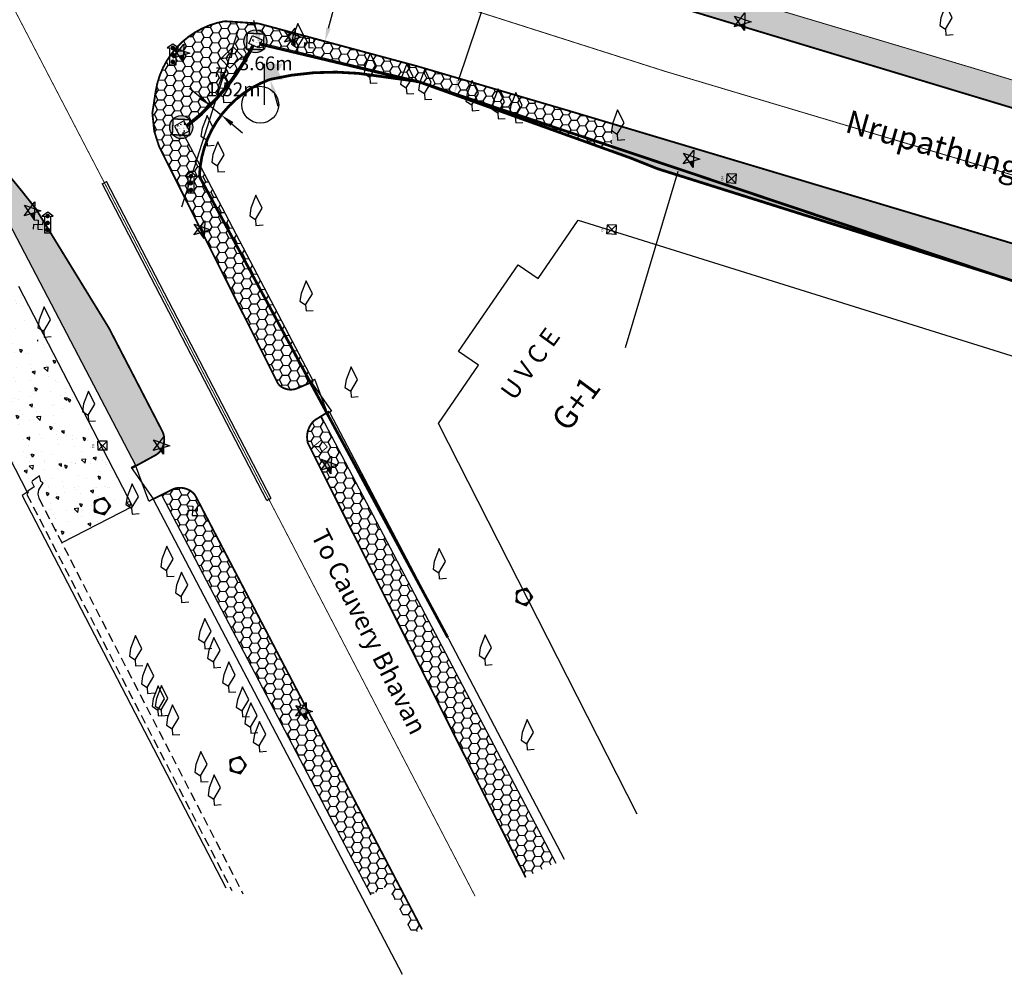
# Model space of a CAD drawing. Extents: x 6305 to 7043, y 5368 to 6341.
# Drawn here: x 6444 to 6551, y 6038 to 6142 of the extents above; entities that cross this region are included whole.
import ezdxf
from ezdxf.enums import TextEntityAlignment as Align

# ---------------------------------------------------------------- set-up
doc = ezdxf.new("R2010")
doc.units = 0
doc.header["$LTSCALE"] = 4
doc.header["$MEASUREMENT"] = 0
doc.linetypes.add('CENTER', pattern=[2, 1.25, -0.25, 0.25, -0.25])
doc.linetypes.add('HIDDEN', pattern=[0.375, 0.25, -0.125])
doc.layers.get('0').update_dxf_attribs({"linetype": 'CONTINUOUS'})
for name, color, linetype in [('AP', 7, 'CONTINUOUS'), ('BUILT_GOVT', 8, 'CONTINUOUS'), ('CENLINE', 3, 'CONTINUOUS'), ('CH', 7, 'CONTINUOUS'), ('CHAINAGE', 12, 'CONTINUOUS'), ('CONCRETED', 250, 'CONTINUOUS'), ('CW_BRICK', 200, 'CONTINUOUS'), ('CW_STONE', 7, 'FENCELINE2'), ('DETAILS', 4, 'CONTINUOUS'), ('DIM', 11, 'CONTINUOUS'), ('DIMENSION', 7, 'CONTINUOUS'), ('EP', 40, 'CONTINUOUS'), ('FLAG', 150, 'CONTINUOUS'), ('FP_COBBLE', 254, 'CONTINUOUS'), ('GATE', 7, 'CONTINUOUS'), ('LP', 1, 'CONTINUOUS'), ('MED_STONE', 7, 'CONTINUOUS'), ('MH', 6, 'CONTINUOUS'), ('NDIM', 11, 'CONTINUOUS'), ('NR', 1, 'CONTINUOUS'), ('ODRAIN', 4, 'HIDDEN'), ('PILLAR', 20, 'CONTINUOUS'), ('RETAININGWALL', 190, 'CONTINUOUS'), ('ROAD', 5, 'CONTINUOUS'), ('ROADTEXT', 7, 'CONTINUOUS'), ('SB', 7, 'CONTINUOUS'), ('TEXT', 7, 'CONTINUOUS'), ('TR', 82, 'CONTINUOUS'), ('TS', 7, 'CONTINUOUS'), ('WF', 1, 'CONTINUOUS')]:
    doc.layers.add(name, color=color, linetype=linetype)
doc.styles.add('ROMANS', font='Romans')
doc.linetypes.add('FENCELINE2', pattern='A,0.25,-0.1,[132,ltypeshp.shx,S=0.1,R=0,X=-0.1,Y=0],-0.1,1', length=1.45)
doc.dimstyles.get("Standard").update_dxf_attribs({"dimscale": 0, "dimtxt": 2.5, "dimasz": 2.5, "dimexe": 0.18, "dimexo": 0.0625, "dimgap": 0.09, "dimtad": 0, "dimtih": 1, "dimtoh": 1, "dimzin": 0, "dimtxsty": 'ROMANS', "dimcen": 0.09, "dimazin": 3, "dimtfac": 1, "dimtofl": 0, "dimtmove": 0, "dimatfit": 3, "dimtolj": 1, "dimtzin": 0})
pattern_1 = [(357.182653, (1074.65726, 1406.69605), (0.96297124, 0.494531485), [0.625, -1.25]), (117.182653, (1074.65726, 1406.69605), (-0.90976245, 0.586691813), [0.625, -1.25]), (57.182653, (1074.65726, 1406.69605), (0.05320879, 1.0812233), [-1.25, 0.625])]
pattern_2 = [(140.273462, (11461.5947, 1138.07376), (0.05932809, 0.717551516), [0.075, -0.825]), (85.273462, (11461.5947, 1138.07376), (-0.751521335, -0.14233981), [0.06, -0.66]), (190.724862, (11461.59964, 1138.13356), (-0.69219279, 0.57521224), [0.06374019, -0.70114211]), (136.457662, (11461.3947, 1138.0728), (0.16042341, 1.06801888), [0.1125, -1.2375]), (186.909062, (11461.4081, 1138.1618), (-0.97856772, 0.9300028), [0.09561029, -1.051713]), (81.457662, (11461.3947, 1138.0728), (-0.97856845, 0.93000204), [0.09, -0.99]), (111.273462, (11461.4442, 1138.17304), (0.399765393, 0.59882187), [0.075, -0.825]), (56.273462, (11461.4442, 1138.17304), (-0.72630308, 0.23985157), [0.06, -0.66]), (161.724862, (11461.4775, 1138.22295), (-0.32653703, 0.83867369), [0.06374019, -0.70114211]), (127.7734618, (11461.5947, 1138.07376), (-0.332948099, 0.010570884), [0, -0.652, 0, -0.67, 0, -0.6625]), (97.773462, (11461.5947, 1138.07376), (-0.395662795, 0.261184097), [0, -0.382, 0, -0.637, 0, -0.2525]), (57.7734618, (11461.59576, 1137.85076), (0.020006792, 0.533924006), [0, -0.25, 0, -0.78, 0, -1.035]), (47.773462, (11461.59624, 1137.75076), (-0.102887267, 0.582701747), [0, -0.325, 0, -0.518, 0, -0.735])]

# ---------------------------------------------------------------- blocks, each defined once
blk = doc.blocks.new('*D44')
at = {"color": 0, "linetype": 'BYBLOCK'}
for p, q in [((6479.9, 6155.26), (6481.82, 6154.74)), ((6481.25, 6153.34), (6479.84, 6148.07)), ((6477.97, 6141.12), (6479.38, 6146.39)), ((6475.83, 6140.15), (6477.75, 6139.63))]:
    blk.add_line(p, q, dxfattribs=at)
for points in [[(6481.01, 6153.41), (6481.49, 6153.28), (6481.64, 6154.79)], [(6477.72, 6141.19), (6478.21, 6141.06), (6477.58, 6139.68)]]:
    blk.add_solid(points, dxfattribs=at)
at = {"color": 0, "linetype": 'BYBLOCK', "insert": (6479.61, 6147.23), "char_height": 1.5, "attachment_point": 5, "style": 'ROMANS'}
blk.add_mtext('\\A1;15.65m', dxfattribs=at)
blk = doc.blocks.new('TR')
at = {"layer": 'WF', "color": 82, "flags": 128}
blk.add_lwpolyline([(-0.04, 0.65), (0.69, 1.87), (0, 3.29), (-0.54, 1.88), (-0.67, 1.05)], close=True, dxfattribs=at)
at = {"layer": 'WF', "color": 82}
blk.add_lwpolyline([(-0.04, 0.65), (0, 0), (0.77, 0.05)], dxfattribs=at)
blk = doc.blocks.new('LP')
blk.add_lwpolyline([(-0.92, -0.3), (0.59, 0.85), (0.04, -0.97), (-0.58, 0.83), (0.98, -0.26), (-0.92, -0.3)])
for points in [[(-0.34, 0.14), (-0.92, -0.3), (-0.2, -0.28), (-0.92, -0.3)], [(-0.58, 0.83), (-0.2, -0.28), (0.98, -0.26), (-0.2, -0.28)], [(0.04, -0.97), (-0.34, 0.14), (0.59, 0.85), (-0.34, 0.14)], [(0.04, -0.97), (0.59, 0.85), (0.59, 0.85)], [(0.59, 0.85), (0.59, 0.85), (0.04, -0.97)], [(0.04, -0.97), (0.59, 0.85), (0.59, 0.85)]]:
    blk.add_solid(points)
blk = doc.blocks.new('*X11')
at = {"color": 0}
for p, q in [((2392.26, -264.17), (2392.53, -263.89)), ((2392.54, -264.06), (2392.74, -263.86)), ((2392.73, -264.05), (2392.85, -263.93)), ((2392.88, -264.08), (2392.95, -264)), ((2393, -264.13), (2393.05, -264.08)), ((2393.11, -264.2), (2393.15, -264.15)), ((2393.21, -264.27), (2393.26, -264.23)), ((2393.28, -264.38), (2393.36, -264.3)), ((2391.72, -264.52), (2391.88, -264.36)), ((2391.77, -264.66), (2392.03, -264.39)), ((2391.81, -264.79), (2391.92, -264.68)), ((2391.85, -264.92), (2391.92, -264.86)), ((2391.9, -265.06), (2391.94, -265.01)), ((2391.94, -265.19), (2391.99, -265.14)), ((2391.98, -265.32), (2392.06, -265.25)), ((2392.03, -265.46), (2392.15, -265.34)), ((2392.94, -265.61), (2393.22, -265.32)), ((2393.22, -265.32), (2393.4, -265.14)), ((2393.35, -264.49), (2393.46, -264.38)), ((2393.39, -264.62), (2393.56, -264.45)), ((2393.39, -264.98), (2393.49, -264.88)), ((2393.41, -264.78), (2393.57, -264.62)), ((2392.07, -265.59), (2392.24, -265.42)), ((2392.23, -265.61), (2392.36, -265.48)), ((2392.41, -265.61), (2392.49, -265.53)), ((2392.59, -265.61), (2392.64, -265.55)), ((2392.76, -265.61), (2392.84, -265.52)), ((2393.12, -265.61), (2393.32, -265.41))]:
    blk.add_line(p, q, dxfattribs=at)
blk = doc.blocks.new('MH')
blk.add_lwpolyline([(0.58, 0.82), (-0.6, 0.8), (-0.95, -0.32), (0.01, -1), (0.95, -0.3)], close=True)
blk.add_circle((0, 0), 0.75)
at = {"rotation": 324.7139906280657}
blk.add_blockref('*X11', (-1800.12, 1598.29), dxfattribs=at)
blk = doc.blocks.new('CH')
at = {"layer": 'DETAILS'}
for points in [[(-0.5, 0.5), (0.5, -0.5)], [(0.5, 0.5), (-0.5, -0.5)], [(-0.5, -0.5), (-0.5, 0.5)], [(-0.5, 0.5), (0.5, 0.5)], [(0.5, -0.5), (0.5, 0.5)], [(-0.5, -0.5), (0.5, -0.5)]]:
    blk.add_lwpolyline(points, dxfattribs=at)
blk.add_text('CH', height=0.25, dxfattribs=at).set_placement((-0.04, 0.91), align=Align.CENTER)
blk = doc.blocks.new('TS')
blk.add_lwpolyline([(-0.35, 0), (0.35, 0), (0.35, 1.82), (0.61, 1.82), (0, 2.25), (-0.61, 1.82), (-0.35, 1.82)], close=True)
at = {"color": 1}
blk.add_lwpolyline([(-0.13, 1.82, 0.25, 0.25, 1), (0.12, 1.82, 0.25, 0.25, 1)], format="xyseb", close=True, dxfattribs=at)
at = {"color": 2}
blk.add_lwpolyline([(-0.13, 1.07, 0.25, 0.25, 1), (0.12, 1.07, 0.25, 0.25, 1)], format="xyseb", close=True, dxfattribs=at)
at = {"color": 3}
blk.add_lwpolyline([(-0.13, 0.32, 0.25, 0.25, 1), (0.12, 0.32, 0.25, 0.25, 1)], format="xyseb", close=True, dxfattribs=at)
blk = doc.blocks.new('SB')
for points in [[(0.5, -0.5), (0, -0.5), (0, 0.5), (-0.5, 0.5)], [(0.5, 0.5), (0.5, 0), (-0.5, 0), (-0.5, -0.5)]]:
    blk.add_lwpolyline(points)
blk = doc.blocks.new('EP')
at = {"color": 2}
blk.add_lwpolyline([(-0.5, -0.5, 0.1, 0.1, 0), (-0.5, 0.5, 0.1, 0.1, 0), (0.5, 0.5, 0.1, 0.1, 0), (0.5, -0.5, 0.1, 0.1, 0)], format="xyseb", close=True, dxfattribs=at)
blk = doc.blocks.new('FM')
at = {"color": 1}
blk.add_lwpolyline([(0, 4.5, 0.15, 0.15, 0), (0, 0, 0.15, 0.15, 0)], format="xyseb", dxfattribs=at)
blk.add_solid([(0, 4.5), (0, 3.62), (2.02, 4.5), (1.53, 3.62)], dxfattribs=at)
at = {"color": 2}
blk.add_solid([(0, 2.74), (0, 3.62), (2.02, 2.74), (1.53, 3.62)], dxfattribs=at)
blk = doc.blocks.new('PB')
at = {"color": 1}
blk.add_line((0, 0), (0, 0), dxfattribs=at)
blk.add_lwpolyline([(0.93, -0.71), (-0.94, -0.7), (-0.93, 0.71), (0.94, 0.7)], close=True, dxfattribs=at)
for points in [[(0, 0), (-0.93, 0.71)], [(0, 0), (0.94, 0.7)]]:
    blk.add_lwpolyline(points, dxfattribs=at)
blk = doc.blocks.new('AP')
at = {"layer": 'ROAD'}
h = blk.add_hatch(color=3, dxfattribs=at)
h.paths.add_polyline_path([(2.1, 2.16), (2.1, 0.34, 0.206693), (2.5, 1.25, 0.206693)])
h.paths.add_polyline_path([(2.1, 0.34), (0.39, 0.34, 0.396808)])
h.paths.add_polyline_path([(0.39, 2.16, 0.206693), (0, 1.25, 0.206693), (0.39, 0.34)])
h.paths.add_polyline_path([(2.1, 2.16, 0.396808), (0.39, 2.16)])
at = {"layer": 'ROAD', "const_width": 0.15}
blk.add_lwpolyline([(0.38, 2.17), (2.09, 2.17), (2.09, 0.35), (0.38, 0.35)], close=True, dxfattribs=at)
at = {"layer": 'ROAD'}
blk.add_circle((1.25, 1.25), 1.25, dxfattribs=at)
blk = doc.blocks.new('*D63')
at = {"color": 0, "linetype": 'BYBLOCK'}
for p, q in [((6501.08, 6162.46), (6501.33, 6162.38)), ((6500.68, 6161.01), (6496.67, 6149.05)), ((6492.1, 6135.42), (6496.11, 6147.37)), ((6491.54, 6134.02), (6491.79, 6133.94))]:
    blk.add_line(p, q, dxfattribs=at)
for points in [[(6500.45, 6161.09), (6500.92, 6160.93), (6501.16, 6162.44)], [(6491.86, 6135.5), (6492.34, 6135.34), (6491.62, 6133.99)]]:
    blk.add_solid(points, dxfattribs=at)
at = {"color": 0, "linetype": 'BYBLOCK', "insert": (6496.39, 6148.21), "char_height": 1.5, "attachment_point": 5, "style": 'ROMANS'}
blk.add_mtext('\\A1;30.00m', dxfattribs=at)
blk = doc.blocks.new('*D69')
at = {"color": 0, "linetype": 'BYBLOCK'}
for p, q in [((6470.24, 6140.49), (6469.84, 6141.94)), ((6470.42, 6138.98), (6470.82, 6139.1)), ((6471.41, 6135.47), (6471.81, 6135.58)), ((6472.04, 6134.09), (6472.45, 6132.64))]:
    blk.add_line(p, q, dxfattribs=at)
for points in [[(6470.48, 6140.56), (6470, 6140.43), (6470.65, 6139.05)], [(6472.28, 6134.15), (6471.8, 6134.02), (6471.63, 6135.53)]]:
    blk.add_solid(points, dxfattribs=at)
at = {"color": 0, "linetype": 'BYBLOCK', "insert": (6471.14, 6137.29), "char_height": 1.5, "attachment_point": 5, "style": 'ROMANS'}
blk.add_mtext('\\A1;3.66m', dxfattribs=at)
blk = doc.blocks.new('*D70')
at = {"color": 0, "linetype": 'BYBLOCK'}
for p, q in [((6464, 6133.61), (6462.85, 6134.57)), ((6465.1, 6132.6), (6465.27, 6132.79)), ((6465.15, 6132.65), (6466.32, 6131.67)), ((6466.27, 6131.62), (6466.44, 6131.81)), ((6467.47, 6130.71), (6468.62, 6129.75))]:
    blk.add_line(p, q, dxfattribs=at)
for points in [[(6464.16, 6133.8), (6463.84, 6133.42), (6465.15, 6132.65)], [(6467.63, 6130.9), (6467.31, 6130.52), (6466.32, 6131.67)]]:
    blk.add_solid(points, dxfattribs=at)
at = {"color": 0, "linetype": 'BYBLOCK', "insert": (6467.65, 6134.46), "char_height": 1.5, "attachment_point": 5, "style": 'ROMANS'}
blk.add_mtext('\\A1;1.52m', dxfattribs=at)

msp = doc.modelspace()

# ---------------------------------------------------------------- hatches: boundary and pattern name
at = {"layer": 'CONCRETED'}
h = msp.add_hatch(dxfattribs=at)
h.set_pattern_fill('AR-CONC', color=256, scale=0.1, angle=90.27346, style=0)
h.set_pattern_definition(pattern_2)
h.paths.add_polyline_path([(6469.317, 6139.433), (6470.358, 6138.968), (6470.747, 6139.839), (6469.707, 6140.304)])
h = msp.add_hatch(dxfattribs=at)
h.set_pattern_fill('AR-CONC', color=256, scale=0.1, angle=90.27346, style=0)
h.set_pattern_definition(pattern_2)
h.paths.add_polyline_path([(6462.838, 6129.957), (6462.245, 6131.026), (6461.223, 6130.459), (6461.816, 6129.39)])
h = msp.add_hatch(dxfattribs=at)
h.set_pattern_fill('AR-CONC', color=256, scale=0.5, angle=90.27346, style=0)
h.set_pattern_definition([(140.27346, (11461.5947, 1138.0738), (0.2966404, 3.5877576), [0.375, -4.125]), (85.27346, (11461.5947, 1138.0738), (-3.7576067, -0.711699), [0.3, -3.3]), (190.72486, (11461.6194, 1138.3727), (-3.460964, 2.8760612), [0.318701, -3.5057106]), (136.45766, (11460.5947, 1138.069), (0.802117, 5.3400944), [0.5625, -6.1875]), (186.90906, (11460.6615, 1138.514), (-4.8928386, 4.650014), [0.4780514, -5.258565]), (81.45766, (11460.5947, 1138.069), (-4.8928423, 4.65001), [0.45, -4.95]), (111.27346, (11460.8423, 1138.5702), (1.998827, 2.9941093), [0.375, -4.125]), (56.27346, (11460.8423, 1138.57), (-3.6315154, 1.1992579), [0.3, -3.3]), (161.72486, (11461.009, 1138.8197), (-1.6326851, 4.1933684), [0.318701, -3.5057106]), (127.773462, (11461.5947, 1138.0738), (-1.6647405, 0.05285442), [0, -3.26, 0, -3.35, 0, -3.3125]), (97.773462, (11461.5947, 1138.0738), (-1.97831398, 1.3059205), [0, -1.91, 0, -3.185, 0, -1.2625]), (57.773462, (11461.6, 1136.9588), (0.10003396, 2.66962003), [0, -1.25, 0, -3.9, 0, -5.175]), (47.77346, (11461.6024, 1136.4588), (-0.5144363, 2.9135087), [0, -1.625, 0, -2.59, 0, -3.675])])
h.paths.add_polyline_path([(6414.373, 6106.807), (6418.327, 6105.542), (6420.487, 6105.023), (6421.763, 6105.811), (6423.836, 6105.564), (6424.017, 6106.806), (6429.115, 6106.173), (6428.988, 6104.948), (6431.036, 6104.704), (6430.947, 6103.671), (6434.683, 6103.604), (6437.837, 6103.874), (6437.788, 6114.153), (6415.896, 6114.048)])
h.paths.add_polyline_path([(6443.224, 6108.022), (6443.329, 6108.118), (6443.497, 6108.142), (6443.709, 6108.321), (6443.71, 6108.226), (6443.877, 6108.192), (6443.999, 6108.251), (6443.998, 6108.335), (6443.983, 6108.406), (6444.241, 6108.525), (6444.24, 6108.585), (6444.529, 6108.681), (6444.697, 6108.575), (6444.771, 6108.813), (6444.968, 6109.003), (6445.212, 6108.91), (6445.273, 6108.839), (6445.288, 6108.958), (6445.713, 6109.078), (6445.713, 6109.137), (6446.001, 6109.246), (6446.093, 6109.187), (6446.184, 6109.199), (6446.242, 6109.245), (6444.254, 6113.08), (6443.241, 6114.108), (6443.121, 6114.178), (6437.788, 6114.153), (6437.837, 6103.874), (6438.338, 6103.916), (6445.054, 6090.996), (6445.598, 6091.357), (6445.32, 6091.904), (6446.364, 6092.693), (6446.542, 6092.457), (6446.691, 6091.844), (6446.937, 6091.698), (6446.449, 6090.934), (6446.383, 6090.447), (6446.475, 6090.002), (6448.982, 6085.146), (6453.808, 6087.637), (6453.813, 6087.678), (6453.706, 6087.786), (6453.721, 6087.879), (6453.6, 6087.866), (6453.585, 6087.783), (6453.524, 6087.807), (6453.508, 6087.866), (6453.584, 6087.973), (6453.507, 6088.079), (6453.416, 6088.02), (6453.371, 6087.996), (6453.325, 6088.079), (6453.279, 6088.078), (6453.204, 6088.154, -0.9502114), (6453.296, 6090.15, -0.3430998), (6454.269, 6089.4), (6454.321, 6089.566), (6454.518, 6089.757), (6454.762, 6089.663), (6454.823, 6089.592), (6454.838, 6089.711), (6455.263, 6089.832), (6455.263, 6089.891), (6455.551, 6089.999), (6455.643, 6089.94), (6455.734, 6089.952), (6455.976, 6090.143), (6456.007, 6090.072), (6455.916, 6089.977), (6455.964, 6089.479), (6455.904, 6089.419), (6455.874, 6089.348), (6455.754, 6089.228), (6456.164, 6089.029), (6456.226, 6088.885), (6456.676, 6089.118), (6453.76, 6094.744), (6452.461, 6094.738), (6452.451, 6096.738), (6452.725, 6096.739), (6451.875, 6098.379), (6451.626, 6098.415), (6451.459, 6098.39), (6451.337, 6098.295), (6451.156, 6098.009), (6451.156, 6097.986), (6451.126, 6097.89), (6451.02, 6097.89), (6450.944, 6097.83), (6450.99, 6097.747), (6451.326, 6097.476), (6451.326, 6097.417), (6451.023, 6097.273), (6451.115, 6097.072), (6451.055, 6096.989), (6451.072, 6096.55), (6450.951, 6096.478), (6450.752, 6096.655), (6450.691, 6096.762), (6450.674, 6096.999), (6450.417, 6097.192), (6450.297, 6097.2), (6450.304, 6097.142), (6450.242, 6097.179), (6450.127, 6097.044), (6450.02, 6097.126), (6449.928, 6097.197), (6449.913, 6097.28), (6449.821, 6097.315), (6449.882, 6097.41), (6449.805, 6097.623), (6449.622, 6097.658), (6449.547, 6097.539), (6449.593, 6097.349), (6449.364, 6097.455), (6449.425, 6097.467), (6449.348, 6097.609), (6449.272, 6097.727), (6449.256, 6097.834), (6449.104, 6097.881), (6449.089, 6097.762), (6448.982, 6097.871), (6448.997, 6097.963), (6448.875, 6097.951), (6448.861, 6097.868), (6448.8, 6097.891), (6448.784, 6097.95), (6448.86, 6098.058), (6448.783, 6098.164), (6448.692, 6098.104), (6448.647, 6098.08), (6448.601, 6098.163), (6448.555, 6098.163), (6448.356, 6098.364), (6448.417, 6098.435), (6448.371, 6098.506), (6448.326, 6098.411), (6448.204, 6098.41), (6448.067, 6098.481), (6448.082, 6098.576), (6448.005, 6098.658), (6448.035, 6098.718), (6448.111, 6098.73), (6448.142, 6098.778), (6448.05, 6098.86), (6448.154, 6098.956), (6448.323, 6098.98), (6448.535, 6099.159), (6448.536, 6099.064), (6448.703, 6099.03), (6448.824, 6099.089), (6448.824, 6099.172), (6448.808, 6099.244), (6449.066, 6099.363), (6449.066, 6099.423), (6449.355, 6099.519), (6449.522, 6099.413), (6449.597, 6099.651), (6449.794, 6099.841), (6450.038, 6099.748), (6450.099, 6099.677), (6450.114, 6099.795), (6450.539, 6099.916), (6450.539, 6099.975), (6450.827, 6100.084), (6450.919, 6100.025), (6451.01, 6100.037), (6451.014, 6100.04), (6447.131, 6107.529), (6446.8, 6107.577), (6446.633, 6107.552), (6446.512, 6107.457), (6446.33, 6107.171), (6446.331, 6107.148), (6446.301, 6107.053), (6446.194, 6107.052), (6446.118, 6106.992), (6446.164, 6106.91), (6446.5, 6106.638), (6446.501, 6106.579), (6446.197, 6106.435), (6446.289, 6106.234), (6446.229, 6106.151), (6446.246, 6105.712), (6446.125, 6105.64), (6445.926, 6105.817), (6445.865, 6105.924), (6445.849, 6106.161), (6445.591, 6106.354), (6445.471, 6106.362), (6445.478, 6106.304), (6445.416, 6106.341), (6445.301, 6106.206), (6445.194, 6106.288), (6445.103, 6106.359), (6445.087, 6106.442), (6444.996, 6106.477), (6445.056, 6106.572), (6444.979, 6106.785), (6444.796, 6106.82), (6444.721, 6106.701), (6444.767, 6106.511), (6444.539, 6106.617), (6444.599, 6106.629), (6444.523, 6106.771), (6444.446, 6106.89), (6444.43, 6106.996), (6444.278, 6107.043), (6444.263, 6106.924), (6444.156, 6107.033), (6444.171, 6107.125), (6444.05, 6107.113), (6444.035, 6107.03), (6443.974, 6107.053), (6443.958, 6107.113), (6444.034, 6107.22), (6443.957, 6107.326), (6443.866, 6107.266), (6443.821, 6107.242), (6443.775, 6107.325), (6443.729, 6107.325), (6443.531, 6107.526), (6443.591, 6107.597), (6443.545, 6107.668), (6443.5, 6107.573), (6443.378, 6107.572), (6443.241, 6107.643), (6443.256, 6107.738), (6443.179, 6107.821), (6443.21, 6107.88), (6443.286, 6107.892), (6443.316, 6107.94)])
h.paths.add_polyline_path([(6437.783, 6115.113), (6437.788, 6114.153), (6443.121, 6114.178), (6442.202, 6114.719)])
h.paths.add_polyline_path([(6437.788, 6114.153), (6437.783, 6115.113), (6435.937, 6115.278), (6435.966, 6115.214), (6435.906, 6115.131), (6435.923, 6114.692), (6435.802, 6114.62), (6435.603, 6114.797), (6435.542, 6114.903), (6435.526, 6115.141), (6435.268, 6115.334), (6435.148, 6115.342), (6435.155, 6115.284), (6435.093, 6115.321), (6434.978, 6115.185), (6434.871, 6115.268), (6434.78, 6115.339), (6434.772, 6115.382), (6425.337, 6116.223), (6425.338, 6116.133), (6425.034, 6115.989), (6425.126, 6115.788), (6425.066, 6115.705), (6425.083, 6115.266), (6424.962, 6115.194), (6424.763, 6115.371), (6424.702, 6115.478), (6424.686, 6115.715), (6424.428, 6115.909), (6424.308, 6115.916), (6424.316, 6115.858), (6424.253, 6115.896), (6424.138, 6115.76), (6424.031, 6115.842), (6423.94, 6115.913), (6423.924, 6115.996), (6423.833, 6116.031), (6423.893, 6116.126), (6423.816, 6116.339), (6423.633, 6116.374), (6423.558, 6116.255), (6423.604, 6116.066), (6423.376, 6116.171), (6423.437, 6116.183), (6423.36, 6116.325), (6423.309, 6116.404), (6416.519, 6117.009), (6415.896, 6114.048)])
h.paths.add_polyline_path([(6424.507, 6108.25), (6424.472, 6115.673), (6422.672, 6115.664), (6422.707, 6108.242)], flags=9)
h.paths.add_polyline_path([(6420.989, 6114.087), (6418.522, 6116.53), (6417.467, 6115.464), (6419.933, 6113.021)], flags=9)
h.paths.add_polyline_path([(6421.932, 6109.582), (6419.465, 6112.025), (6418.41, 6110.96), (6420.876, 6108.517)], flags=24)
h.paths.add_polyline_path([(6428.393, 6112.195), (6425.927, 6114.638), (6424.871, 6113.572), (6427.337, 6111.129)], flags=9)
h.paths.add_polyline_path([(6434.12, 6107.217), (6431.654, 6109.66), (6430.598, 6108.594), (6433.064, 6106.151)], flags=24)
h.paths.add_polyline_path([(6435.648, 6114), (6433.181, 6116.443), (6432.126, 6115.377), (6434.592, 6112.934)], flags=9)
h.paths.add_polyline_path([(6443.41, 6104.282), (6440.944, 6106.725), (6439.888, 6105.659), (6442.355, 6103.216)], flags=24)
h.paths.add_polyline_path([(6448.548, 6093.911), (6446.081, 6096.353), (6445.026, 6095.288), (6447.492, 6092.845)], flags=24)
h.paths.add_polyline_path([(6453.378, 6093.351), (6450.912, 6095.794), (6449.857, 6094.728), (6452.323, 6092.285)], flags=24)
at = {"layer": 'FP_COBBLE'}
h = msp.add_hatch(dxfattribs=at)
h.set_pattern_fill('HONEY', color=256, scale=5, angle=-2.81735, style=0)
h.set_pattern_definition(pattern_1)
h.paths.add_polyline_path([(6592.897, 6123.099), (6592.516, 6121.778), (6590.715, 6122.296), (6591.103, 6123.646), (6555.964, 6134.355), (6544.003, 6134.943), (6562.205, 6129.446), (6598.152, 6118.952), (6599.153, 6118.812, 0.4142136), (6600.282, 6119.664), (6600.573, 6121.742), (6596.737, 6121.929)])
h.paths.add_polyline_path([(6574.106, 6127.361), (6573.013, 6127.63), (6573.215, 6128.449), (6574.308, 6128.18)], flags=16)
h.paths.add_polyline_path([(6509.713, 6148.203), (6509.573, 6145.342), (6544.003, 6134.943), (6555.964, 6134.355), (6548.316, 6136.685)])
h.paths.add_polyline_path([(6592.897, 6123.099), (6592.877, 6123.105), (6592.26, 6122.583), (6592.516, 6121.778)], flags=16)
h.paths.add_polyline_path([(6591.105, 6123.645), (6591.36, 6122.842), (6592.26, 6122.583), (6592.877, 6123.105)], flags=17)
h.paths.add_polyline_path([(6591.105, 6123.645), (6591.103, 6123.646), (6590.715, 6122.296), (6591.36, 6122.842)], flags=17)
h.paths.add_polyline_path([(6592.516, 6121.778), (6592.26, 6122.583), (6591.36, 6122.842), (6590.715, 6122.296)], flags=16)
h = msp.add_hatch(dxfattribs=at)
h.set_pattern_fill('HONEY', color=256, scale=5, angle=-2.81735, style=0)
h.set_pattern_definition(pattern_1)
h.paths.add_polyline_path([(6487.679, 6136.958), (6484.235, 6137.885), (6475.613, 6138.309), (6487.687, 6135.427), (6487.662, 6135.322), (6508.707, 6127.751), (6508.852, 6130.707), (6504.228, 6132.088)])
h.paths.add_polyline_path([(6484.235, 6137.885), (6470.326, 6141.626), (6466.667, 6141.867, 0.1666265), (6461.455, 6139.006), (6467.23, 6138.721), (6467.6, 6139.085), (6467.993, 6138.684), (6469.335, 6138.618, 0.0001219), (6469.341, 6138.629, -0.0696436), (6469.079, 6138.855), (6469.055, 6138.856), (6469.056, 6138.881, -0.1475862), (6468.776, 6139.546, -0.2277414), (6469.139, 6140.563), (6469.139, 6140.564), (6469.14, 6140.564, -0.6286467), (6471.257, 6139.809, -0.0915715), (6471.222, 6139.357), (6475.613, 6138.309)])
h = msp.add_hatch(dxfattribs=at)
h.set_pattern_fill('HONEY', color=256, scale=5, angle=-2.81735, style=0)
h.set_pattern_definition(pattern_1)
h.paths.add_polyline_path([(6466.26, 6136.076), (6467.478, 6135.687, 0.0343312), (6469.335, 6138.618), (6467.993, 6138.684), (6468.585, 6138.081), (6467.246, 6136.768), (6466.261, 6137.771), (6467.23, 6138.721), (6461.455, 6139.006, 0.0387403), (6460.584, 6137.886), (6465.767, 6136.233), (6465.771, 6136.318), (6466.271, 6136.294)])
h.paths.add_polyline_path([(6466.261, 6137.771), (6467.246, 6136.768), (6468.585, 6138.081), (6467.993, 6138.684), (6467.542, 6138.706), (6467.423, 6137.926)], flags=16)
h.paths.add_polyline_path([(6466.261, 6137.771), (6467.423, 6137.926), (6467.542, 6138.706), (6467.23, 6138.721)], flags=16)
h.paths.add_polyline_path([(6467.6, 6139.085), (6467.542, 6138.706), (6467.993, 6138.684)])
h = msp.add_hatch(dxfattribs=at)
h.set_pattern_fill('HONEY', color=256, scale=5, angle=-2.81735, style=0)
h.set_pattern_definition(pattern_1)
h.paths.add_polyline_path([(6463.022, 6131.011, 0.06411), (6467.478, 6135.687), (6460.584, 6137.886, 0.1046866), (6459.194, 6134.352), (6458.818, 6131.886), (6459.022, 6129.91), (6459.545, 6128.263), (6459.868, 6127.618), (6463.927, 6126.323), (6462.418, 6129.198, -0.3170613), (6461.021, 6129.535), (6460.996, 6129.537), (6460.998, 6129.562, -0.1873731), (6460.712, 6130.419, -0.1873731), (6461.08, 6131.244), (6461.08, 6131.245), (6461.081, 6131.245, -0.4830534)])
h = msp.add_hatch(dxfattribs=at)
h.set_pattern_fill('HONEY', color=256, scale=5, angle=-2.81735, style=0)
h.set_pattern_definition(pattern_1)
h.paths.add_polyline_path([(6410.682, 6129.475), (6409.175, 6128.123), (6408.57, 6127.428), (6408.327, 6122.496), (6409.591, 6124.567), (6408.879, 6124.98), (6409.535, 6126.113), (6410.547, 6125.527), (6412.438, 6127.801), (6413.724, 6129.112), (6415.004, 6129.634), (6416.547, 6129.941), (6418.005, 6129.721), (6426.3, 6128.173), (6437.964, 6125.82), (6438.507, 6125.579), (6439.046, 6125.034), (6442.511, 6120.609), (6443.128, 6120.943), (6443.595, 6120.081), (6443.241, 6119.89), (6457, 6093.592), (6457.002, 6093.593), (6457.027, 6093.526), (6459.291, 6094.768, 0.366416), (6459.889, 6097.317), (6454.102, 6108.509), (6446.152, 6121.479), (6444.625, 6123.41), (6442.106, 6126.489), (6440.018, 6128.74), (6438.409, 6130.005), (6436.409, 6131.083), (6433.737, 6132.003), (6429.749, 6133.015), (6425.284, 6133.757), (6422.709, 6133.82), (6420.392, 6133.483), (6416.94, 6132.764), (6413.795, 6131.432), (6412.06, 6130.471)])
h = msp.add_hatch(dxfattribs=at)
h.set_pattern_fill('HONEY', color=256, scale=5, angle=-2.81735, style=0)
h.set_pattern_definition(pattern_1)
h.paths.add_polyline_path([(6511.226, 6129.998), (6508.852, 6130.707), (6508.707, 6127.751), (6510.765, 6127.01), (6513.728, 6125.829), (6550.488, 6114.243), (6569.204, 6108.183), (6570.848, 6112.157)])
h = msp.add_hatch(dxfattribs=at)
h.set_pattern_fill('HONEY', color=256, scale=5, angle=-2.81735, style=0)
h.set_pattern_definition(pattern_1)
h.paths.add_polyline_path([(6472.502, 6102.419, 0.3207136), (6474.59, 6101.967), (6476.096, 6102.618), (6476.033, 6102.708), (6476.257, 6102.824), (6463.927, 6126.323), (6459.868, 6127.618)])
h = msp.add_hatch(dxfattribs=at)
h.set_pattern_fill('HONEY', color=256, scale=5, angle=-2.81735, style=0)
h.set_pattern_definition(pattern_1)
h.paths.add_polyline_path([(6499.393, 6048.786), (6500.519, 6049.351), (6502.667, 6050.34), (6477.17, 6098.932), (6476.441, 6098.483, 0.2912301), (6475.732, 6095.978)])
h = msp.add_hatch(dxfattribs=at)
h.set_pattern_fill('HONEY', color=256, scale=5, angle=-2.81735, style=0)
h.set_pattern_definition(pattern_1)
h.paths.add_polyline_path([(6482.552, 6046.912), (6484.378, 6047.855), (6487.084, 6042.615), (6488.127, 6043.138), (6463.507, 6090.264), (6463.447, 6090.381, 0.3197387), (6461.085, 6091.014), (6459.811, 6090.376)])

# ---------------------------------------------------------------- linework, layer by layer
at = {"layer": 'BUILT_GOVT'}
for p, q in [((6438.338, 6103.916), (6445.226, 6090.665)), ((6445.226, 6090.665), (6444.685, 6090.296)), ((6444.685, 6090.296), (6466.814, 6047.646))]:
    msp.add_line(p, q, dxfattribs=at)
msp.add_lwpolyline([(6511.494, 6055.657), (6489.923, 6098.123), (6494.272, 6104.463), (6492.098, 6105.954), (6498.574, 6115.394), (6500.748, 6113.902), (6505.097, 6120.242), (6571.454, 6099.491), (6571.559, 6099.828), (6635.766, 6079.847), (6634.28, 6075.073)], dxfattribs=at)
at = {"layer": 'CENLINE', "linetype": 'CENTER', "const_width": 0.1}
for points in [[(6423.511, 6165.455), (6514.513, 6136.429), (6593.587, 6112.823), (6618.598, 6108.757), (6648.983, 6109.22), (6696.427, 6117.968), (6772.82, 6132.777), (6832.871, 6144.56), (6929.865, 6163.695), (6938.043, 6165.305)], [(6433.963, 6162.121), (6493.9, 6046.737)]]:
    msp.add_lwpolyline(points, dxfattribs=at)
at = {"layer": 'CHAINAGE'}
for points in [[(6462.031, 6121.68), (6468.108, 6140.734)], [(6510.225, 6106.401), (6515.946, 6125.565)]]:
    msp.add_lwpolyline(points, dxfattribs=at)
at = {"layer": 'CONCRETED'}
for p, q in [((6444.254, 6113.08), (6456.676, 6089.118)), ((6446.691, 6091.844), (6446.542, 6092.457)), ((6446.937, 6091.698), (6446.691, 6091.844)), ((6456.676, 6089.118), (6448.982, 6085.146))]:
    msp.add_line(p, q, dxfattribs=at)
at = {"layer": 'CW_BRICK'}
for p, q in [((6470.552, 6139.403), (6487.687, 6135.313)), ((6462.204, 6129.606), (6476.257, 6102.824)), ((6443.241, 6119.89), (6457, 6093.591)), ((6478.067, 6099.374), (6503.577, 6050.759)), ((6458.917, 6089.928), (6485.951, 6038.258))]:
    msp.add_line(p, q, dxfattribs=at)
at = {"layer": 'CW_BRICK', "const_width": 0.3}
msp.add_lwpolyline([(6487.687, 6135.313), (6510.765, 6127.01), (6513.728, 6125.829), (6550.488, 6114.243), (6570.888, 6107.638), (6576.625, 6105.637), (6628.102, 6090.731)], dxfattribs=at)
at = {"layer": 'CW_BRICK'}
msp.add_arc((6447.089, 6150.656), 25.405, 307.46356, 333.26345, dxfattribs=at)
at = {"layer": 'CW_STONE', "const_width": 0.1, "flags": 128}
msp.add_lwpolyline([(6600.573, 6121.742), (6596.737, 6121.929), (6548.316, 6136.685), (6503.257, 6150.129), (6487.114, 6154.97), (6486.7, 6155.241, -0.1408286), (6485.979, 6156.077), (6485.831, 6156.398, -0.0622645), (6485.681, 6156.871), (6485.595, 6157.335, -0.0650709), (6485.567, 6157.853), (6485.624, 6158.597), (6480.498, 6160.097), (6479.832, 6160.699), (6478.93, 6162.037), (6476.902, 6171.919), (6475.563, 6177.615), (6473.338, 6182.901), (6471.191, 6187.011), (6466.738, 6193.012), (6461.73, 6198.207), (6455.408, 6201.877)], format="xyb", dxfattribs=at)
at = {"layer": 'FLAG'}
msp.add_circle((6470.546, 6132.79), 2, dxfattribs=at)
at = {"layer": 'FP_COBBLE'}
for p, q in [((6477.182, 6098.91), (6502.667, 6050.34)), ((6459.803, 6090.392), (6482.552, 6046.912))]:
    msp.add_line(p, q, dxfattribs=at)
at = {"layer": 'GATE'}
for p, q in [((6477.843, 6099.258), (6476.482, 6102.94)), ((6476.033, 6102.708), (6478.292, 6099.49)), ((6456.525, 6093.347), (6458.905, 6089.933)), ((6458.428, 6089.687), (6457.002, 6093.593))]:
    msp.add_line(p, q, dxfattribs=at)
for points, const_width in [([(6476.033, 6102.708), (6476.482, 6102.94)], 0.152), ([(6477.843, 6099.258), (6478.292, 6099.49)], 0.152), ([(6456.525, 6093.347), (6457.002, 6093.593)], 0.161), ([(6458.428, 6089.687), (6458.905, 6089.933)], 0.161)]:
    msp.add_lwpolyline(points, dxfattribs=dict(at, const_width=const_width))
at = {"layer": 'MED_STONE'}
for points in [[(6471.261, 6089.776), (6453.364, 6124.229)], [(6453.375, 6124.207), (6453.819, 6124.441)], [(6471.722, 6089.976), (6453.825, 6124.429)], [(6471.261, 6089.776), (6471.705, 6090.007)]]:
    msp.add_lwpolyline(points, dxfattribs=at)
at = {"layer": 'NR', "const_width": 0.3}
for points in [[(6487.687, 6135.313), (6481.213, 6136.199, 0.0836471), (6471.576, 6135.535, 6.0406679)], [(6490.921, 6074.879), (6463.933, 6124.985, -0.3073148), (6471.576, 6135.535, 0.1333407)]]:
    msp.add_lwpolyline(points, format="xyb", dxfattribs=at)
at = {"layer": 'NR'}
msp.add_lwpolyline([(6487.687, 6135.313, 0.3, 0.3, 0), (6511.172, 6127.436, 0.3, 0.3, 0), (6511.172, 6127.436, 0.3, 0.3, 0), (6550.488, 6114.243, 0.3, 0.3, 0), (6570.888, 6107.638, 0.3, 0.3, 0), (6576.625, 6105.637, 0.3, 0.3, 0), (6628.102, 6090.731, 0.3, 0.3, 0.0882161), (6653.078, 6090.858, 0.3, 0.3, 0), (6683.287, 6096.485, 0, 0, 0)], format="xyseb", dxfattribs=at)
at = {"layer": 'ODRAIN'}
for points in [[(6446.542, 6092.457), (6445.695, 6091.817), (6445.981, 6091.257), (6445.277, 6090.789), (6445.338, 6090.666), (6445.187, 6090.42), (6467.455, 6047.357)], [(6446.932, 6091.69), (6446.449, 6090.934), (6446.383, 6090.447), (6446.475, 6090.002), (6468.666, 6047.009)]]:
    msp.add_lwpolyline(points, dxfattribs=at)
at = {"layer": 'PILLAR'}
for p, q in [((6462.245, 6131.026), (6461.223, 6130.459)), ((6462.838, 6129.957), (6462.245, 6131.026)), ((6461.223, 6130.459), (6461.816, 6129.39)), ((6462.838, 6129.957), (6461.816, 6129.39))]:
    msp.add_line(p, q, dxfattribs=at)
msp.add_lwpolyline([(6469.317, 6139.433), (6469.707, 6140.304), (6470.747, 6139.839), (6470.358, 6138.968)], close=True, dxfattribs=at)
at = {"layer": 'RETAININGWALL'}
for p, q in [((6470.506, 6139.3), (6487.635, 6135.212)), ((6470.598, 6139.506), (6487.687, 6135.427)), ((6487.687, 6135.427), (6487.635, 6135.212))]:
    msp.add_line(p, q, dxfattribs=at)
for radius, start, end in [(25.294, 307.50079, 333.26345), (25.515, 307.42665, 333.27495)]:
    msp.add_arc((6447.089, 6150.656), radius, start, end, dxfattribs=at)
at = {"layer": 'ROAD', "const_width": 0.2}
for points in [[(6562.205, 6129.446), (6508.3, 6145.726)], [(6487.679, 6136.958), (6504.228, 6132.088)], [(6511.226, 6129.998), (6504.228, 6132.088)], [(6442.106, 6126.489), (6444.625, 6123.41)], [(6444.625, 6123.41), (6446.152, 6121.479)], [(6446.152, 6121.479), (6454.102, 6108.509)], [(6459.889, 6097.317), (6454.102, 6108.509)], [(6475.732, 6095.978), (6499.393, 6048.786)], [(6488.127, 6043.138), (6463.507, 6090.264), (6463.447, 6090.381)]]:
    msp.add_lwpolyline(points, dxfattribs=at)
for points in [[(6487.679, 6136.958), (6470.326, 6141.626), (6466.667, 6141.867, 0.3182747), (6459.194, 6134.352), (6458.818, 6131.886), (6459.022, 6129.91), (6459.545, 6128.263), (6472.502, 6102.419)], [(6476.316, 6102.713), (6474.59, 6101.967, -0.3207136), (6472.502, 6102.419, -1.4582102)], [(6478.024, 6099.458), (6476.441, 6098.483, 0.2912301), (6475.732, 6095.978, 2.2934504)], [(6456.548, 6093.263), (6459.291, 6094.768, 0.366416), (6459.889, 6097.317, -0.987032)], [(6458.917, 6089.928), (6461.085, 6091.014, -0.3197387), (6463.447, 6090.381, 3.1123791)]]:
    msp.add_lwpolyline(points, format="xyb", dxfattribs=at)
at = {"layer": 'ROAD'}
msp.add_lwpolyline([(6511.226, 6129.998, 0.2, 0.2, 0), (6593.009, 6105.525, 0.2, 0.2, 0), (6602.191, 6103.039, 0.2, 0.2, 0), (6610.654, 6101.784, 0.2, 0.2, 0), (6621.944, 6100.432, 0.2, 0.2, 0), (6630.34, 6099.679, 0.2, 0.2, 0), (6638.093, 6099.63, 0.2, 0.2, -0.2589651), (6642.945, 6093.2, 0, 0, 0)], format="xyseb", dxfattribs=at)

# ---------------------------------------------------------------- block references
at = {"rotation": 44.73950601008719}
msp.add_blockref('PB', (6467.423, 6137.926), dxfattribs=at)
at = {"layer": 'AP', "rotation": 87.18265272734548}
for p in [(6471.201, 6138.37), (6463.143, 6129.051)]:
    msp.add_blockref('AP', p, dxfattribs=at)
at = {"layer": 'CH'}
for p, rotation in [((6521.772, 6124.766), 87.18265272734548), ((6508.753, 6119.214), 87.18265272734548), ((6453.408, 6095.725), 90.27346177071823)]:
    msp.add_blockref('CH', p, dxfattribs=dict(at, rotation=rotation))
at = {"layer": 'EP', "rotation": 130.1286349824102}
msp.add_blockref('EP', (6477.125, 6095.646), dxfattribs=at)
at = {"layer": 'LP', "rotation": 87.18265272734548}
for p in [(6522.916, 6141.799), (6474.039, 6140.145), (6461.914, 6138.391), (6517.353, 6126.895), (6445.735, 6121.258), (6464.198, 6119.193), (6459.763, 6095.732), (6477.97, 6093.614), (6475.239, 6066.849)]:
    msp.add_blockref('LP', p, dxfattribs=at)
at = {"layer": 'MH'}
for p, rotation in [((6453.301, 6089.15), 90.27346177071823), ((6499.17, 6079.295), 87.18265272734548), ((6468.067, 6060.995), 90.27346177071823)]:
    msp.add_blockref('MH', p, dxfattribs=dict(at, rotation=rotation))
at = {"layer": 'ROAD'}
msp.add_blockref('FM', (6470.987, 6132.77), dxfattribs=at)
at = {"layer": 'SB', "rotation": 87.18265272734548}
for p in [(6475.84, 6139.504), (6466.271, 6136.294), (6446.395, 6119.747), (6463.177, 6088.648)]:
    msp.add_blockref('SB', p, dxfattribs=at)
at = {"layer": 'TR'}
for p in [(6545.067, 6140.367), (6474.613, 6138.325), (6482.493, 6135.119), (6486.458, 6133.964), (6466.561, 6133.016), (6488.427, 6133.351), (6493.566, 6132.14), (6496.409, 6131.242), (6498.305, 6130.82), (6509.388, 6128.954), (6464.769, 6128.338), (6465.942, 6125.483), (6470.073, 6119.675), (6475.516, 6110.374), (6447.056, 6107.54), (6480.424, 6101.013), (6451.882, 6098.378), (6456.606, 6088.293), (6460.403, 6081.507), (6490.002, 6081.268), (6461.995, 6078.685), (6464.517, 6073.656), (6457, 6071.785), (6494.995, 6071.874), (6465.487, 6071.587), (6458.291, 6068.793), (6467.12, 6068.924), (6459.804, 6066.364), (6459.454, 6066.341), (6468.61, 6066.234), (6461.016, 6064.28), (6469.521, 6064.488), (6470.456, 6062.453), (6499.558, 6062.666), (6464.098, 6059.181), (6465.539, 6056.654)]:
    msp.add_blockref('TR', p, dxfattribs=at)
at = {"layer": 'TS'}
for p in [(6461.048, 6137.14), (6463.011, 6123.197), (6447.442, 6118.872)]:
    msp.add_blockref('TS', p, dxfattribs=at)

# ---------------------------------------------------------------- texts
at = {"layer": 'ROADTEXT', "style": 'ROMANS'}
for s, height, rotation, p in [('Nrupathunga Road ', 2.5, 344.28204, (6548.916, 6125.655)), ('G+1', 2.5, 53.34224, (6505.853, 6099.573)), ('To Cauvery Bhavan', 2, 296.56087, (6481.476, 6075.06))]:
    msp.add_text(s, height=height, rotation=rotation, dxfattribs=at).set_placement(p, align=Align.CENTER)
at = {"layer": 'TEXT', "style": 'ROMANS'}
msp.add_text('U V C E', height=2, rotation=54.15363, dxfattribs=at).set_placement((6500.691, 6104.049), align=Align.CENTER)

# ---------------------------------------------------------------- dimensions: what is measured, and where the dimension line sits
at = {"layer": 'DIM'}
dim = msp.add_aligned_dim(p1=(6491.485, 6134.039), p2=(6501.025, 6162.482), distance=-0.144, dimstyle='STANDARD', override={"dimscale": 1, "dimtxt": 1.5, "dimasz": 1.5, "dimpost": 'm'}, dxfattribs=at)
dim.commit()
dim.dimension.update_dxf_attribs({"geometry": '*D63', "text_midpoint": (6496.392, 6148.215)})
at = {"layer": 'DIMENSION'}
dim = msp.add_aligned_dim(p1=(6479.837, 6155.276), p2=(6475.771, 6140.162), distance=1.869, dimstyle='STANDARD', override={"dimscale": 1, "dimtxt": 1.5, "dimasz": 1.5, "dimpost": 'm'}, dxfattribs=at)
dim.commit()
dim.dimension.update_dxf_attribs({"geometry": '*D44', "text_midpoint": (6479.609, 6147.233)})
at = {"layer": 'NDIM'}
for p1, p2, distance, picture, middle in [((6470.35763, 6138.96759), (6471.34579, 6135.44871), 0.29971, '*D69', (6471.14026, 6137.28918)), ((6465.065, 6132.548), (6466.234, 6131.571), 0.134, '*D70', (6467.65, 6134.455))]:
    dim = msp.add_aligned_dim(p1=p1, p2=p2, distance=distance, dimstyle='STANDARD', override={"dimscale": 1, "dimtxt": 1.5, "dimasz": 1.5, "dimpost": 'm'}, dxfattribs=at)
    dim.commit()
    dim.dimension.update_dxf_attribs({"geometry": picture, "text_midpoint": middle})

doc.saveas('drawing.dxf')
